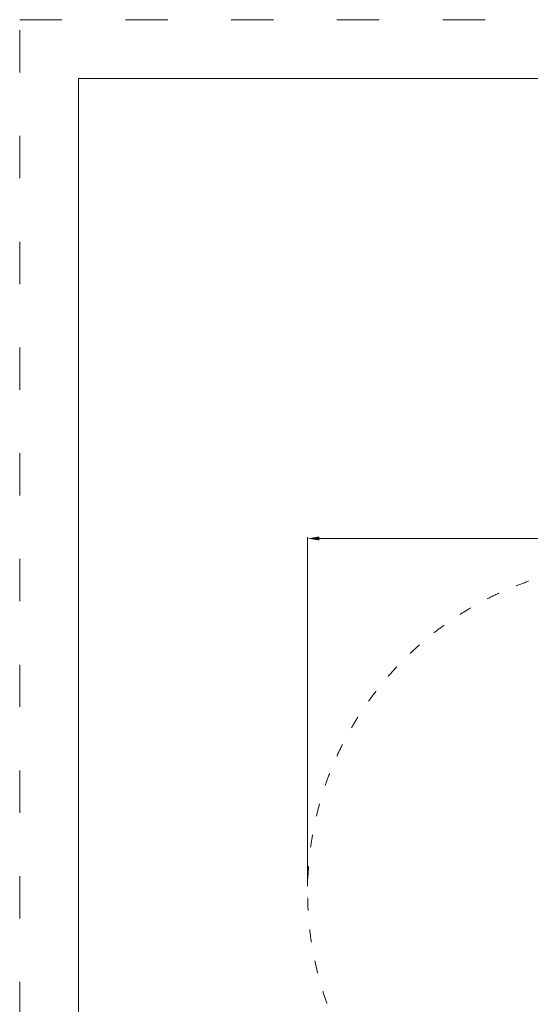
# Model space of a CAD drawing. Units: millimetres. Extents: x 9572 to 26951, y -4171 to 12644.
# Drawn here: x 16451 to 20796, y 2299 to 10679 of the extents above; entities that cross this region are included whole.
import ezdxf

# ---------------------------------------------------------------- set-up
doc = ezdxf.new("R2010")
doc.units = ezdxf.units.MM
doc.header["$LTSCALE"] = 30
doc.linetypes.add('ACAD_ISO03W100', pattern=[30, 12, -18])
for name, color, linetype, lineweight in [('InterSystem-description', 7, 'Continuous', 13), ('InterSystem-dimension', 7, 'Continuous', 5), ('InterSystem-drawing', 7, 'Continuous', 9)]:
    doc.layers.add(name, color=color, linetype=linetype, lineweight=lineweight)
doc.styles.add('arial', font='arial.ttf')
doc.dimstyles.new('IS_1-50(mm)', dxfattribs={"dimtxt": 100, "dimasz": 100, "dimexe": 10, "dimexo": 50, "dimgap": 10, "dimtad": 1, "dimdec": 0, "dimrnd": 0.5, "dimzin": 0, "dimtxsty": 'arial', "dimcen": 100, "dimclrd": 256, "dimclre": 256, "dimclrt": 256, "dimadec": 1, "dimazin": 0, "dimtfac": 1, "dimtdec": 0, "dimtmove": 0, "dimatfit": 3, "dimfxl": 1, "dimtolj": 1, "dimtzin": 0, "dimlwd": -1, "dimlwe": -1, "dimarcsym": 0})

# ---------------------------------------------------------------- blocks, each defined once
blk = doc.blocks.new('*D2')
at = {"layer": 'Defpoints', "color": 0}
for p in [(24501, 6263.7), (18901, 3254.4), (24501, 3254.4)]:
    blk.add_point(p, dxfattribs=at)
at = {"layer": 'InterSystem-dimension'}
for p, q in [((18901, 3304.4), (18901, 6273.7)), ((19001, 6263.7), (24401, 6263.7)), ((24501, 3304.4), (24501, 6273.7))]:
    blk.add_line(p, q, dxfattribs=at)
for points in [[(19001, 6280.4), (19001, 6247), (18901, 6263.7)], [(24401, 6247), (24401, 6280.4), (24501, 6263.7)]]:
    blk.add_solid(points, dxfattribs=at)
at = {"layer": 'InterSystem-dimension', "insert": (21701, 6324.8), "char_height": 100, "attachment_point": 5, "style": 'arial'}
blk.add_mtext('\\A1;5600', dxfattribs=at)

msp = doc.modelspace()

# ---------------------------------------------------------------- linework, layer by layer
at = {"layer": 'InterSystem-description', "linetype": 'ACAD_ISO03W100'}
msp.add_lwpolyline([(26951, -4170.6), (16451, -4170.6), (16451, 10679.4), (26951, 10679.4)], close=True, dxfattribs=at)
at = {"layer": 'InterSystem-description'}
msp.add_lwpolyline([(26451, -3670.6), (16951, -3670.6), (16951, 10179.4), (26451, 10179.4)], close=True, dxfattribs=at)
at = {"layer": 'InterSystem-drawing', "linetype": 'ACAD_ISO03W100', "ltscale": 0.3}
msp.add_circle((21701, 3254.4), 2800, dxfattribs=at)

# ---------------------------------------------------------------- dimensions: what is measured, and where the dimension line sits
at = {"layer": 'InterSystem-dimension'}
dim = msp.add_aligned_dim(p1=(18901, 3254.4), p2=(24501, 3254.4), distance=3009.3, dimstyle='IS_1-50(mm)', dxfattribs=at)
dim.commit()
dim.dimension.update_dxf_attribs({"geometry": '*D2', "text_midpoint": (21701, 6324.8)})

doc.saveas('drawing.dxf')
